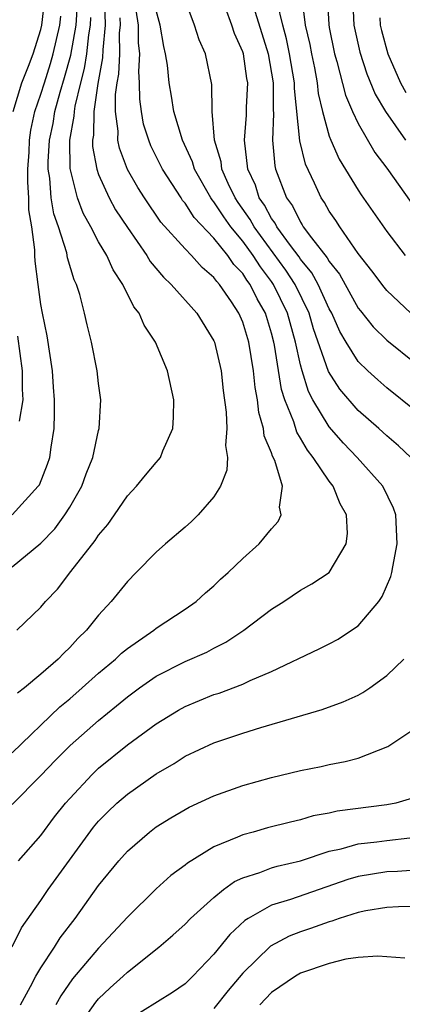
# Model space of a CAD drawing. Units: inches. Extents: x 2580000 to 2583000, y 1551000 to 1554000.
# Drawn here: x 2581062 to 2581088, y 1551309 to 1551377 of the extents above; entities that cross this region are included whole.
import ezdxf

# ---------------------------------------------------------------- set-up
doc = ezdxf.new("R2010")
doc.units = ezdxf.units.IN
doc.header["$MEASUREMENT"] = 0
doc.layers.add('LD25801551_2ft', color=140, linetype='Continuous')

msp = doc.modelspace()

# ---------------------------------------------------------------- linework, layer by layer
at = {"layer": 'LD25801551_2ft'}
for points, elevation in [([(2581061, 1551322.898), (2581063, 1551324.914), (2581064.019, 1551325.981), (2581065.031, 1551327), (2581067, 1551328.75), (2581068.249, 1551329.751), (2581069, 1551330.385), (2581069.84, 1551331), (2581071, 1551331.813), (2581073, 1551332.832), (2581074.508, 1551333.492), (2581075, 1551333.762), (2581075.828, 1551334.171), (2581077.082, 1551335), (2581079, 1551336.475), (2581079.846, 1551337), (2581081, 1551337.772), (2581081.784, 1551338.216), (2581082.993, 1551339), (2581084.18, 1551341), (2581084.275, 1551341.725), (2581084.205, 1551343), (2581083.763, 1551343.763), (2581083.284, 1551345), (2581083, 1551345.35), (2581081.89, 1551347), (2581081.49, 1551347.49), (2581081, 1551348.343), (2581080.743, 1551348.743), (2581080.534, 1551349.466), (2581079.923, 1551351), (2581079.701, 1551351.701), (2581079.212, 1551354.788), (2581079.166, 1551355), (2581079, 1551355.626), (2581078.572, 1551357), (2581077.995, 1551357.996), (2581077.514, 1551359), (2581077.291, 1551359.291), (2581077, 1551359.755), (2581076.386, 1551360.386), (2581075.97, 1551361), (2581075, 1551362.21), (2581073.636, 1551363.636), (2581073, 1551364.643), (2581072.832, 1551364.832), (2581072.719, 1551365), (2581071.433, 1551367), (2581070.624, 1551368.624), (2581070.476, 1551369), (2581070.123, 1551370.123), (2581069.973, 1551371), (2581069.853, 1551371.853), (2581069.847, 1551373), (2581069.788, 1551373.788), (2581069.859, 1551375), (2581069.769, 1551375.769), (2581069.76, 1551377), (2581069.393, 1551379.393)], 7352), ([(2581061.086, 1551371), (2581061.682, 1551373), (2581062.141, 1551374.141), (2581062.457, 1551375), (2581063, 1551376.681), (2581063.074, 1551377), (2581063.304, 1551379)], 7364), ([(2581067.414, 1551378.586), (2581067.456, 1551377), (2581067.288, 1551375.288), (2581067.277, 1551374.723), (2581066.941, 1551372.941), (2581066.667, 1551371), (2581066.638, 1551369.363), (2581066.573, 1551369), (2581066.577, 1551368.577), (2581066.87, 1551367), (2581067, 1551366.631), (2581067.743, 1551365), (2581068.186, 1551364.186), (2581069, 1551362.947), (2581070.352, 1551361), (2581070.591, 1551360.591), (2581071.502, 1551359.502), (2581072.039, 1551359), (2581073.813, 1551357), (2581075, 1551355.096), (2581075.041, 1551355), (2581075.5, 1551353), (2581075.647, 1551351.647), (2581075.861, 1551350.139), (2581075.908, 1551349), (2581075.816, 1551347.816), (2581075.937, 1551347), (2581075.891, 1551346.108), (2581075.462, 1551345), (2581075, 1551344.27), (2581073.912, 1551343), (2581073.447, 1551342.553), (2581073, 1551342.154), (2581071.64, 1551341), (2581071, 1551340.423), (2581069.619, 1551339), (2581069, 1551338.392), (2581067.882, 1551337), (2581067, 1551336.044), (2581066.169, 1551335), (2581065.566, 1551334.434), (2581065, 1551333.802), (2581064.582, 1551333.417), (2581064.197, 1551333), (2581063, 1551331.946), (2581061.86, 1551331), (2581061.369, 1551330.631)], 7356), ([(2581088.671, 1551347), (2581087.804, 1551347.804), (2581087, 1551348.49), (2581086.44, 1551349), (2581085, 1551350.258), (2581083.729, 1551351.729), (2581082.948, 1551352.948), (2581081.915, 1551355.915), (2581081.601, 1551357), (2581080.637, 1551359), (2581079.996, 1551359.996), (2581077.791, 1551363), (2581077.515, 1551363.516), (2581076.684, 1551364.684), (2581076.479, 1551365), (2581075.994, 1551366.006), (2581075.556, 1551367), (2581075.498, 1551367.498), (2581075.041, 1551369), (2581074.886, 1551371), (2581074.867, 1551372.867), (2581074.426, 1551375), (2581073.979, 1551375.979), (2581073.653, 1551377), (2581073, 1551378.758)], 7348), ([(2581088.665, 1551357), (2581087, 1551358.588), (2581086.809, 1551358.809), (2581085.951, 1551359.951), (2581085, 1551361.149), (2581083.728, 1551363), (2581083.448, 1551363.448), (2581083, 1551364.095), (2581082.675, 1551364.675), (2581082.438, 1551365), (2581081.98, 1551366.019), (2581081.349, 1551367.349), (2581080.966, 1551368.966), (2581080.589, 1551372.589), (2581080.587, 1551373), (2581080.255, 1551375), (2581080.041, 1551376.041), (2581079.771, 1551377), (2581079.393, 1551378.607)], 7342), ([(2581081.094, 1551378.906), (2581081.343, 1551377), (2581081.651, 1551375.651), (2581081.767, 1551375), (2581081.974, 1551374.026), (2581082.164, 1551373), (2581082.242, 1551372.243), (2581082.54, 1551371), (2581083, 1551369.288), (2581083.108, 1551369), (2581083.694, 1551367.694), (2581085, 1551365.549), (2581085.217, 1551365.217), (2581087, 1551362.664), (2581088.277, 1551361)], 7340), ([(2581082.855, 1551379), (2581082.966, 1551377.034), (2581083, 1551376.839), (2581083.369, 1551375), (2581083.535, 1551374.465), (2581084.131, 1551372.131), (2581084.62, 1551371), (2581085, 1551370.176), (2581086.164, 1551368.164), (2581087, 1551367.079), (2581088.681, 1551364.681)], 7338), ([(2581084.606, 1551379), (2581084.711, 1551377), (2581085.113, 1551375.113), (2581085.61, 1551373.61), (2581086.193, 1551372.193), (2581086.905, 1551371), (2581088.289, 1551369)], 7336), ([(2581061, 1551339.413), (2581063, 1551341.037), (2581063.96, 1551342.04), (2581064.672, 1551343), (2581065, 1551343.533), (2581065.841, 1551345), (2581066.143, 1551345.857), (2581066.597, 1551347), (2581067, 1551348.86), (2581067.044, 1551349), (2581067.161, 1551351), (2581067, 1551352.135), (2581066.908, 1551353), (2581066.511, 1551355), (2581066.199, 1551356.199), (2581066.026, 1551357), (2581065.7, 1551358.301), (2581065.476, 1551359), (2581065.318, 1551359.318), (2581064.857, 1551360.857), (2581064.798, 1551361.202), (2581064.221, 1551363), (2581063.908, 1551363.908), (2581063.723, 1551365), (2581063.619, 1551366.381), (2581063.511, 1551367), (2581063.506, 1551367.506), (2581063.606, 1551369), (2581063.843, 1551370.157), (2581063.973, 1551371), (2581064.337, 1551372.337), (2581064.649, 1551373.351), (2581065.084, 1551374.916), (2581065.437, 1551377), (2581065.543, 1551378.457)], 7360), ([(2581061.441, 1551319), (2581063, 1551320.753), (2581063.952, 1551322.048), (2581064.708, 1551323), (2581065, 1551323.333), (2581066.554, 1551325), (2581067, 1551325.42), (2581069, 1551327.041), (2581071, 1551328.518), (2581072.542, 1551329.458), (2581073, 1551329.709), (2581075, 1551330.532), (2581075.356, 1551330.644), (2581077, 1551331.266), (2581077.514, 1551331.514), (2581079, 1551332.144), (2581082.296, 1551333.704), (2581083, 1551334.062), (2581083.611, 1551334.389), (2581084.546, 1551335), (2581085, 1551335.309), (2581086.436, 1551337), (2581086.667, 1551337.333), (2581087.275, 1551338.725), (2581087.345, 1551339), (2581087.402, 1551339.402), (2581087.717, 1551341), (2581087.622, 1551343), (2581087.463, 1551343.463), (2581086.728, 1551345), (2581084.94, 1551347), (2581083.992, 1551347.992), (2581083, 1551349.114), (2581081.87, 1551351), (2581081.566, 1551351.566), (2581081.112, 1551353), (2581081, 1551353.422), (2581080.656, 1551355), (2581080.109, 1551357), (2581079.146, 1551359), (2581079, 1551359.209), (2581078.222, 1551360.222), (2581077.734, 1551361), (2581077, 1551362.008), (2581076.178, 1551363), (2581075.683, 1551363.683), (2581075, 1551364.737), (2581074.872, 1551364.872), (2581074.792, 1551365), (2581073.658, 1551367), (2581073.512, 1551367.512), (2581072.828, 1551369), (2581072.229, 1551371), (2581072.07, 1551372.07), (2581071.906, 1551373), (2581071.775, 1551374.225), (2581071.655, 1551375), (2581071.518, 1551375.518), (2581071.273, 1551377), (2581071, 1551378.006)], 7350), ([(2581089, 1551350.198), (2581087, 1551351.831), (2581086.374, 1551352.373), (2581085.685, 1551353), (2581085, 1551353.66), (2581084.166, 1551355), (2581083.734, 1551355.734), (2581083.178, 1551357), (2581083, 1551357.318), (2581082.237, 1551359), (2581081.8, 1551359.8), (2581081, 1551360.753), (2581080.904, 1551360.904), (2581080.307, 1551361.692), (2581079.36, 1551363), (2581079.242, 1551363.242), (2581079, 1551363.568), (2581078.501, 1551364.501), (2581078.149, 1551365), (2581077.88, 1551365.88), (2581077.355, 1551367), (2581077.115, 1551369), (2581077.264, 1551370.737), (2581077.273, 1551371.273), (2581077.351, 1551373), (2581077.295, 1551373.295), (2581077.045, 1551375), (2581077, 1551375.146), (2581076.424, 1551376.424), (2581076.238, 1551377), (2581075.798, 1551378.202)], 7346), ([(2581077.747, 1551378.253), (2581078.754, 1551375), (2581079, 1551373.656), (2581079.104, 1551373), (2581079.113, 1551371.113), (2581079.139, 1551370.861), (2581079.057, 1551369), (2581079.224, 1551367.224), (2581079.278, 1551367), (2581080.034, 1551365), (2581080.445, 1551364.445), (2581081, 1551363.31), (2581081.131, 1551363.131), (2581081.204, 1551363), (2581081.772, 1551362.228), (2581082.857, 1551360.857), (2581083, 1551360.597), (2581083.712, 1551359.712), (2581085, 1551357.362), (2581085.159, 1551357.159), (2581086.06, 1551356.06), (2581087, 1551355.137), (2581089, 1551353.505)], 7344), ([(2581061, 1551343.013), (2581062.821, 1551345), (2581062.896, 1551345.103), (2581063.469, 1551346.531), (2581063.622, 1551347), (2581063.705, 1551347.705), (2581063.911, 1551349), (2581063.949, 1551350.051), (2581063.937, 1551351), (2581063.868, 1551351.868), (2581063.805, 1551353), (2581063.437, 1551355.437), (2581063.105, 1551357), (2581063, 1551357.601), (2581062.807, 1551359), (2581062.609, 1551360.609), (2581062.589, 1551361), (2581062.591, 1551361.409), (2581062.361, 1551363), (2581062.166, 1551364.166), (2581062.163, 1551365), (2581062.094, 1551366.094), (2581062.1, 1551367), (2581062.176, 1551368.176), (2581062.212, 1551369), (2581062.3, 1551369.701), (2581062.583, 1551371), (2581063, 1551372.202), (2581063.24, 1551373), (2581063.669, 1551374.331), (2581063.857, 1551375), (2581064.308, 1551377), (2581064.381, 1551377.619)], 7362), ([(2581061, 1551326.497), (2581064.323, 1551329.677), (2581065, 1551330.241), (2581065.871, 1551331), (2581067, 1551332.013), (2581068.183, 1551333), (2581068.593, 1551333.407), (2581069, 1551333.745), (2581070.832, 1551335), (2581071, 1551335.136), (2581073, 1551336.454), (2581073.779, 1551337), (2581074.411, 1551337.589), (2581075, 1551338.091), (2581075.463, 1551338.537), (2581075.985, 1551339), (2581077, 1551339.971), (2581078.136, 1551341), (2581079, 1551342.04), (2581079.457, 1551342.543), (2581079.671, 1551343), (2581079.554, 1551343.554), (2581079.748, 1551345), (2581079.225, 1551346.775), (2581079.071, 1551347.071), (2581079, 1551347.307), (2581078.499, 1551348.499), (2581078.451, 1551349), (2581078.117, 1551350.117), (2581078.022, 1551351), (2581077.855, 1551351.855), (2581077.74, 1551353), (2581077.416, 1551355), (2581077, 1551356.376), (2581076.73, 1551357), (2581076.213, 1551357.787), (2581075.384, 1551359), (2581075.195, 1551359.194), (2581075, 1551359.481), (2581074.177, 1551360.177), (2581073.445, 1551361), (2581073, 1551361.465), (2581071.331, 1551363.331), (2581070.191, 1551365), (2581069.728, 1551365.728), (2581069, 1551366.975), (2581068.451, 1551368.451), (2581068.347, 1551369), (2581068.363, 1551369.637), (2581068.182, 1551371), (2581068.176, 1551372.176), (2581068.292, 1551373), (2581068.406, 1551373.595), (2581068.468, 1551375), (2581068.459, 1551376.459), (2581068.512, 1551377), (2581068.499, 1551377.501)], 7354), ([(2581061.331, 1551335), (2581063, 1551336.614), (2581063.327, 1551337), (2581064.144, 1551337.856), (2581065.07, 1551339.07), (2581066.771, 1551341.229), (2581067, 1551341.595), (2581067.649, 1551342.351), (2581068.107, 1551343), (2581069, 1551344.336), (2581069.636, 1551345), (2581070.246, 1551345.754), (2581071, 1551346.652), (2581071.168, 1551346.832), (2581071.288, 1551347), (2581071.46, 1551347.46), (2581072.148, 1551349), (2581072.205, 1551349.795), (2581072.216, 1551351), (2581071.789, 1551353), (2581070.961, 1551355), (2581070.171, 1551356.171), (2581069.825, 1551357), (2581069.448, 1551357.448), (2581068.679, 1551359), (2581068.004, 1551360.004), (2581067.571, 1551361), (2581067, 1551361.961), (2581066.461, 1551363), (2581065.936, 1551363.936), (2581065.538, 1551365), (2581065.035, 1551367.035), (2581065.017, 1551369), (2581065.316, 1551370.684), (2581065.321, 1551371), (2581065.374, 1551371.374), (2581065.765, 1551373), (2581066.024, 1551373.975), (2581066.182, 1551375), (2581066.315, 1551376.315), (2581066.434, 1551377), (2581066.473, 1551377.528)], 7358), ([(2581086.508, 1551377.492), (2581086.535, 1551377), (2581086.619, 1551376.619), (2581087.057, 1551375), (2581087.949, 1551373), (2581088.324, 1551372.324)], 7334), ([(2581061.522, 1551349.522), (2581061.76, 1551351), (2581061.728, 1551351.728), (2581061.734, 1551353), (2581061.401, 1551355.401)], 7364), ([(2581061, 1551313.029), (2581061.648, 1551314.352), (2581063, 1551316.258), (2581063.508, 1551317), (2581066.658, 1551321.342), (2581067, 1551321.747), (2581067.622, 1551322.377), (2581068.271, 1551323), (2581069, 1551323.631), (2581071, 1551325.043), (2581072.239, 1551325.761), (2581073, 1551326.253), (2581075, 1551327.194), (2581077, 1551327.867), (2581078.255, 1551328.255), (2581082.506, 1551329.494), (2581083.971, 1551330.028), (2581085, 1551330.497), (2581085.327, 1551330.673), (2581085.808, 1551331), (2581087, 1551331.859), (2581088.172, 1551333)], 7348), ([(2581061.582, 1551309), (2581062.287, 1551310.287), (2581062.659, 1551311), (2581063, 1551311.584), (2581063.94, 1551313), (2581064.343, 1551313.657), (2581065.37, 1551315), (2581067, 1551317.279), (2581068.403, 1551319), (2581069, 1551319.676), (2581070.534, 1551321), (2581071, 1551321.351), (2581072.016, 1551321.983), (2581073, 1551322.568), (2581073.28, 1551322.72), (2581075, 1551323.519), (2581077, 1551324.236), (2581079, 1551324.788), (2581081, 1551325.264), (2581082.45, 1551325.549), (2581083, 1551325.675), (2581084.117, 1551325.883), (2581085, 1551326.126), (2581087.071, 1551326.929), (2581089, 1551328.233)], 7346), ([(2581089, 1551323.415), (2581087.611, 1551323), (2581087, 1551322.879), (2581083.55, 1551322.45), (2581083, 1551322.318), (2581081.886, 1551322.114), (2581081, 1551321.84), (2581080.308, 1551321.692), (2581078.718, 1551321.282), (2581077.728, 1551321), (2581077, 1551320.811), (2581076.637, 1551320.636), (2581075, 1551319.964), (2581073.166, 1551318.834), (2581073, 1551318.688), (2581072.02, 1551317.98), (2581071, 1551317.061), (2581069, 1551315.087), (2581067, 1551312.932), (2581065.184, 1551310.816), (2581064.372, 1551309.628), (2581064.029, 1551309)], 7344), ([(2581065.265, 1551307), (2581066.807, 1551309.193), (2581067, 1551309.415), (2581067.805, 1551310.195), (2581068.707, 1551311), (2581069, 1551311.28), (2581071.174, 1551313), (2581072.162, 1551313.837), (2581073, 1551314.603), (2581073.383, 1551315), (2581075, 1551316.467), (2581075.675, 1551317), (2581076.441, 1551317.559), (2581077, 1551317.815), (2581078.186, 1551318.187), (2581079, 1551318.505), (2581079.381, 1551318.619), (2581081, 1551318.995), (2581083, 1551319.661), (2581083.834, 1551319.834), (2581085, 1551320.173), (2581086.314, 1551320.314), (2581087, 1551320.412), (2581088.596, 1551320.596)], 7342), ([(2581089.594, 1551318.406), (2581087.73, 1551318.27), (2581087, 1551318.247), (2581085, 1551317.924), (2581084.288, 1551317.712), (2581080.314, 1551316.314), (2581079, 1551315.913), (2581077.372, 1551315), (2581077.142, 1551314.858), (2581076.105, 1551313.895), (2581075, 1551312.513), (2581073.549, 1551311), (2581073, 1551310.464), (2581072.14, 1551309.86), (2581069, 1551307.925)], 7340), ([(2581089, 1551315.82), (2581087.806, 1551315.806), (2581087, 1551315.773), (2581085.531, 1551315.531), (2581085, 1551315.421), (2581083.682, 1551315), (2581083.187, 1551314.813), (2581083, 1551314.774), (2581081.705, 1551314.295), (2581081, 1551314.074), (2581080.229, 1551313.771), (2581078.926, 1551313.074), (2581077, 1551311.198), (2581075.989, 1551310.011), (2581075, 1551308.756)], 7338), ([(2581088.24, 1551312.24), (2581086.383, 1551312.382), (2581085, 1551312.292), (2581084.164, 1551312.165), (2581083, 1551311.887), (2581081, 1551311.202), (2581080.665, 1551311), (2581079, 1551309.869), (2581078.181, 1551309)], 7336)]:
    msp.add_lwpolyline(points, dxfattribs=dict(at, elevation=elevation))

doc.saveas('drawing.dxf')
